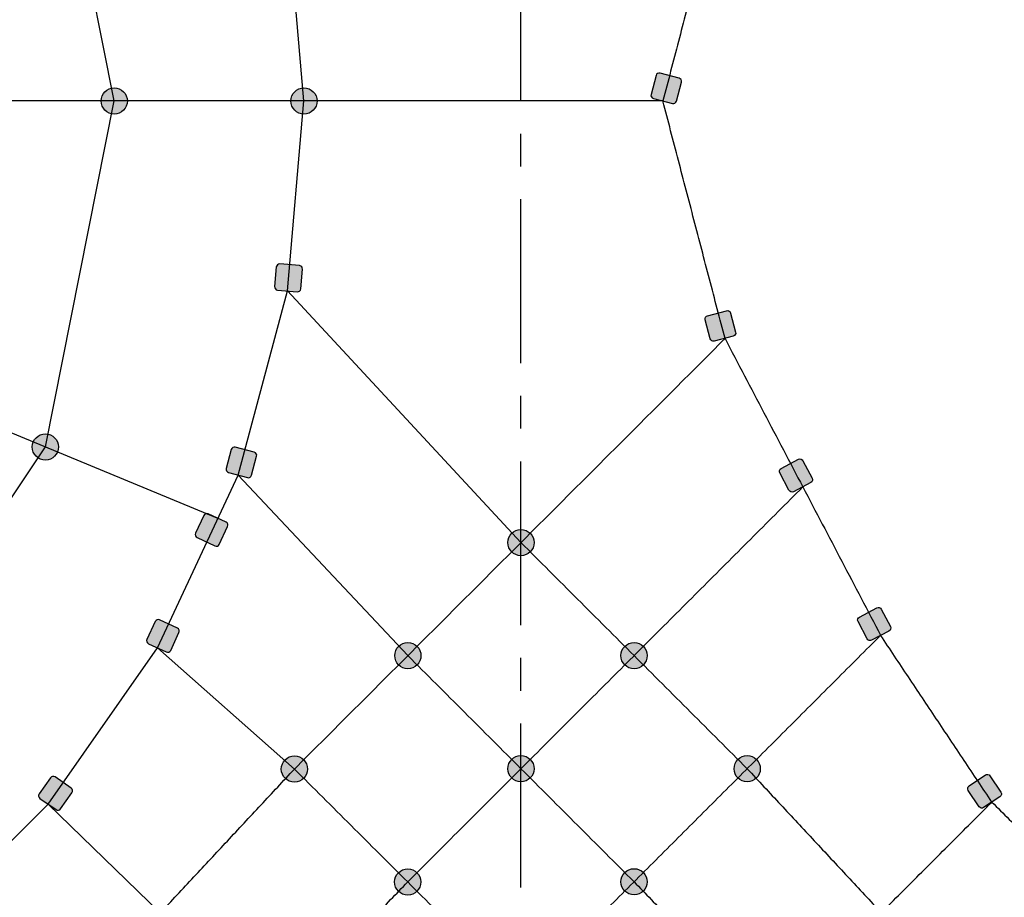
# Model space of a CAD drawing. Extents: x -368833 to 25230, y 0 to 150313.
# Drawn here: x 8892 to 10394, y 8493 to 9833 of the extents above; entities that cross this region are included whole.
import ezdxf

# ---------------------------------------------------------------- set-up
doc = ezdxf.new("R2010")
doc.units = 0
doc.header["$MEASUREMENT"] = 0
doc.linetypes.add('CENTER', pattern=[2, 1.25, -0.25, 0.25, -0.25])
doc.layers.get('0').update_dxf_attribs({"linetype": 'CONTINUOUS'})
doc.layers.get('DEFPOINTS').update_dxf_attribs({"linetype": 'CONTINUOUS'})
for name, color, linetype in [('CL', 1, 'CENTER'), ('Default', 7, 'CONTINUOUS'), ('FRAME 050', 6, 'CONTINUOUS')]:
    doc.layers.add(name, color=color, linetype=linetype)
doc.styles.get("Standard").update_dxf_attribs({"font": 'TIMES.TTF'})
doc.styles.add('style1', font='ARIAL.TTF')
doc.dimstyles.get("Standard").update_dxf_attribs({"dimtxt": 0.18, "dimasz": 0.18, "dimexe": 0.18, "dimexo": 0.0625, "dimgap": 0.09, "dimtad": 0, "dimtih": 1, "dimtoh": 1, "dimdec": 4, "dimzin": 0, "dimdsep": 46, "dimtxsty": 'Standard', "dimcen": 0.09, "dimadec": 0, "dimazin": 0, "dimtfac": 1, "dimtdec": 4, "dimtofl": 0, "dimtmove": 0, "dimatfit": 3, "dimfxl": 1, "dimtolj": 1, "dimtzin": 0, "dimarcsym": 0})

# ---------------------------------------------------------------- blocks, each defined once
blk = doc.blocks.new('*D54')
at = {"layer": 'DEFPOINTS', "color": 0}
for p in [(9656.5200507472, 16638.44156790266), (9656.520050747198, 2778.441567902662), (11630.77330691478, 2778.441567902662)]:
    blk.add_point(p, dxfattribs=at)
at = {"layer": 'FRAME 050'}
for p, q in [((9675.2700507472, 16638.44156790266), (11668.27330691478, 16638.44156790266)), ((11630.77330691478, 16563.44156790266), (11630.77330691478, 2853.441567902662)), ((9675.270050747198, 2778.441567902662), (11668.27330691478, 2778.441567902662))]:
    blk.add_line(p, q, dxfattribs=at)
for points in [[(11618.27330691478, 16563.44156790266), (11643.27330691478, 16563.44156790266), (11630.77330691478, 16638.44156790266)], [(11618.27330691478, 2853.441567902662), (11643.27330691478, 2853.441567902662), (11630.77330691478, 2778.441567902662)]]:
    blk.add_solid(points, dxfattribs=at)
at = {"layer": 'FRAME 050', "insert": (11553.76273392706, 9708.441567902662), "char_height": 90, "attachment_point": 5, "rotation": 90, "style": 'style1'}
blk.add_mtext('\\A1;13860 [45\'-6 1/16"]', dxfattribs=at)

msp = doc.modelspace()

# ---------------------------------------------------------------- hatches: boundary and pattern name
h = msp.add_hatch(color=256)
edge = h.paths.add_edge_path()
edge.add_line((9862.549745816385, 9747.361568094579), (9854.963394497834, 9718.336625826394))
edge.add_arc((9859.800884875867, 9717.072233939969), 5.000000000002116, 165.3520946668282, 255.3520946668282)
edge.add_line((9858.536492989442, 9712.234743561936), (9887.56143525763, 9704.648392243389))
edge.add_arc((9888.825827144055, 9709.485882621419), 4.999999999998597, 255.3520946668177, 345.3520946668177)
edge.add_line((9893.663317522085, 9708.221490734993), (9901.249668840632, 9737.246433003178))
edge.add_arc((9896.4121784626, 9738.510824889605), 5.000000000000816, 345.3520946668028, 435.3520946668028)
edge.add_line((9897.676570349027, 9743.348315267636), (9868.651628080843, 9750.934666586187))
edge.add_arc((9867.387236194418, 9746.097176208154), 5.000000000002116, 75.35209466682821, 165.3520946668282)
h = msp.add_hatch(color=256)
edge = h.paths.add_edge_path()
edge.add_arc((9036.037299115545, 9708.441567902659), 20, 0, 360)
h = msp.add_hatch(color=256)
edge = h.paths.add_edge_path()
edge.add_arc((9325.53797670202, 9708.441567902668), 20, 0, 360)
h = msp.add_hatch(color=256)
edge = h.paths.add_edge_path()
edge.add_line((9283.308401178205, 9455.229575855321), (9280.693728895774, 9425.343734912569))
edge.add_arc((9285.674702386234, 9424.907956198831), 5.00000000000052, 175.000000000006, 265.000000000006)
edge.add_line((9285.238923672496, 9419.926982708372), (9315.124764615248, 9417.312310425941))
edge.add_arc((9315.560543328986, 9422.2932839164), 5.00000000000052, 265.000000000006, 355.0000000000059)
edge.add_line((9320.541516819445, 9421.857505202663), (9323.156189101872, 9451.743346145415))
edge.add_arc((9318.175215611414, 9452.179124859154), 4.999999999998867, 354.9999999999833, 444.9999999999834)
edge.add_line((9318.610994325154, 9457.160098349612), (9288.725153382402, 9459.774770632042))
edge.add_arc((9288.289374668664, 9454.793797141583), 5.00000000000052, 85.00000000000595, 175.000000000006)
h = msp.add_hatch(color=256)
edge = h.paths.add_edge_path()
edge.add_line((9976.428197595058, 9384.82357331008), (9984.054673740895, 9355.80914824948))
edge.add_arc((9979.218936230794, 9354.53806889184), 5.000000000001274, -75.27287316606959, 14.7271268339303, ccw=False)
edge.add_line((9980.490015588435, 9349.702331381739), (9951.475590527836, 9342.075855235906))
edge.add_arc((9950.204511170197, 9346.911592746004), 4.999999999999051, 194.7271268339155, 284.72712683391546, ccw=False)
edge.add_line((9945.368773660099, 9345.640513388365), (9937.742297514265, 9374.654938448964))
edge.add_arc((9942.578035024364, 9375.926017806603), 4.999999999999051, 104.72712683391549, 194.7271268339155, ccw=False)
edge.add_line((9941.306955666725, 9380.761755316702), (9970.32138072732, 9388.388231462535))
edge.add_arc((9971.592460084961, 9383.552493952438), 4.999999999997755, 14.727126833940986, 104.72712683394101, ccw=False)
h = msp.add_hatch(color=256)
edge = h.paths.add_edge_path()
edge.add_arc((8931.027801261003, 9180.523172290219), 20, 0, 360)
h = msp.add_hatch(color=256)
edge = h.paths.add_edge_path()
edge.add_line((9214.624029779163, 9176.587602476638), (9206.85945842609, 9147.60982768797))
edge.add_arc((9211.689087557534, 9146.315732462454), 4.99999999999919, 164.9999999999599, 254.9999999999599)
edge.add_line((9210.394992332018, 9141.48610333101), (9239.372767120694, 9133.721531977933))
edge.add_arc((9240.666862346206, 9138.551161109377), 4.999999999998249, 255.0000000000002, 345.0000000000002)
edge.add_line((9245.49649147765, 9137.257065883865), (9253.261062830727, 9166.234840672538))
edge.add_arc((9248.43143369928, 9167.52893589805), 5.000000000001762, 345.000000000011, 435.0000000000109)
edge.add_line((9249.725528924791, 9172.358565029497), (9220.747754136119, 9180.123136382577))
edge.add_arc((9219.45365891061, 9175.29350725113), 5.000000000000821, 75.00000000005122, 165.0000000000512)
h = msp.add_hatch(color=256)
edge = h.paths.add_edge_path()
edge.add_line((10086.73697753368, 9159.511287679654), (10100.71570431422, 9132.967075549792))
edge.add_arc((10096.29166895924, 9130.637287753036), 4.999999999998954, -62.22778873665942, 27.77221126334058, ccw=False)
edge.add_line((10098.621456756, 9126.21325239806), (10072.07724462613, 9112.234525617523))
edge.add_arc((10069.74745682938, 9116.6585609725), 4.999999999999716, 207.7722112633124, 297.77221126331244, ccw=False)
edge.add_line((10065.3234214744, 9114.328773175746), (10051.34469469387, 9140.872985305608))
edge.add_arc((10055.76873004885, 9143.202773102365), 5.000000000002172, 117.77221126332111, 207.7722112633211, ccw=False)
edge.add_line((10053.43894225209, 9147.626808457344), (10079.98315438195, 9161.605535237877))
edge.add_arc((10082.31294217871, 9157.1814998829), 4.999999999999716, 27.772211263312386, 117.77221126331241, ccw=False)
h = msp.add_hatch(color=256)
edge = h.paths.add_edge_path()
edge.add_line((9172.75027591287, 9075.935900638573), (9160.071728060648, 9048.746667027472))
edge.add_arc((9164.60326699583, 9046.633575718768), 4.999999999998673, 154.9999999999918, 244.9999999999918)
edge.add_line((9162.490175687126, 9042.102036783586), (9189.679409298224, 9029.423488931361))
edge.add_arc((9191.792500606927, 9033.955027866547), 5.00000000000197, 245.0000000000094, 335.0000000000094)
edge.add_line((9196.324039542113, 9031.841936557843), (9209.002587394334, 9059.03117016894))
edge.add_arc((9204.47104845915, 9061.144261477642), 4.999999999999552, 335.0000000000194, 425.0000000000194)
edge.add_line((9206.584139767852, 9065.675800412826), (9179.394906156755, 9078.354348265048))
edge.add_arc((9177.28181484805, 9073.822809329868), 4.999999999997793, 64.99999999996406, 154.999999999964)
h = msp.add_hatch(color=256)
edge = h.paths.add_edge_path()
edge.add_arc((9656.551765370019, 9034.580596378828), 20, 0, 360)
h = msp.add_hatch(color=256)
edge = h.paths.add_edge_path()
edge.add_line((10206.10352516662, 8932.846083378625), (10220.08225194715, 8906.30187124876))
edge.add_arc((10215.65821659217, 8903.972083452005), 4.999999999999716, -62.2277887366875, 27.772211263312386, ccw=False)
edge.add_line((10217.98800438893, 8899.548048097027), (10191.44379225907, 8885.569321316494))
edge.add_arc((10189.11400446231, 8889.993356671474), 5.000000000002172, 207.7722112633211, 297.77221126332114, ccw=False)
edge.add_line((10184.68996910733, 8887.663568874717), (10170.7112423268, 8914.20778100458))
edge.add_arc((10175.13527768178, 8916.537568801336), 4.999999999998954, 117.7722112633405, 207.7722112633406, ccw=False)
edge.add_line((10172.80548988502, 8920.961604156311), (10199.34970201488, 8934.940330936848))
edge.add_arc((10201.67948981164, 8930.516295581869), 5.000000000002172, 27.772211263321083, 117.77221126332111, ccw=False)
h = msp.add_hatch(color=256)
edge = h.paths.add_edge_path()
edge.add_line((9098.59745741589, 8914.105742706348), (9085.918909563668, 8886.916509095243))
edge.add_arc((9090.45044849885, 8884.80341778654), 4.999999999998673, 154.9999999999918, 244.9999999999918)
edge.add_line((9088.337357190147, 8880.271878851358), (9115.526590801248, 8867.593330999136))
edge.add_arc((9117.639682109952, 8872.124869934318), 4.999999999998673, 244.9999999999918, 334.9999999999918)
edge.add_line((9122.171221045133, 8870.011778625614), (9134.849768897355, 8897.201012236716))
edge.add_arc((9130.318229962171, 8899.314103545421), 5.00000000000109, 334.9999999999817, 424.9999999999818)
edge.add_line((9132.431321270877, 8903.845642480605), (9105.242087659775, 8916.524190332826))
edge.add_arc((9103.128996351072, 8911.992651397644), 4.999999999998673, 64.99999999999176, 154.9999999999918)
h = msp.add_hatch(color=256)
edge = h.paths.add_edge_path()
edge.add_arc((9483.989392525065, 8862.018223533878), 20, 0, 360)
h = msp.add_hatch(color=256)
edge = h.paths.add_edge_path()
edge.add_arc((9829.098280903552, 8862.034080845295), 20, 0, 360)
h = msp.add_hatch(color=256)
edge = h.paths.add_edge_path()
edge.add_arc((9310.95008311238, 8688.978914121193), 20, 0, 360)
h = msp.add_hatch(color=256)
edge = h.paths.add_edge_path()
edge.add_arc((9656.535908058606, 8689.471708000337), 20, 0, 360)
h = msp.add_hatch(color=256)
edge = h.paths.add_edge_path()
edge.add_arc((10001.64479643708, 8689.487565311762), 20, 0, 360)
h = msp.add_hatch(color=256)
edge = h.paths.add_edge_path()
edge.add_line((8938.754092777366, 8675.759375031308), (8921.546799686832, 8651.184813702637))
edge.add_arc((8925.642559908278, 8648.316931520883), 4.999999999999871, 145.0000000000178, 235.0000000000178)
edge.add_line((8922.774677726524, 8644.221171299438), (8947.349239055195, 8627.013878208903))
edge.add_arc((8950.217121236949, 8631.10963843035), 4.999999999999871, 235.0000000000178, 325.0000000000178)
edge.add_line((8954.312881458394, 8628.241756248595), (8971.520174548925, 8652.816317577262))
edge.add_arc((8967.424414327481, 8655.684199759018), 4.999999999999424, 324.9999999999887, 414.9999999999887)
edge.add_line((8970.292296509237, 8659.779959980462), (8945.717735180566, 8676.987253070996))
edge.add_arc((8942.84985299881, 8672.891492849552), 4.999999999999424, 54.99999999998876, 144.9999999999888)
h = msp.add_hatch(color=256)
edge = h.paths.add_edge_path()
edge.add_line((10372.00900836407, 8678.651083353821), (10388.69991255734, 8653.72291219725))
edge.add_arc((10384.54521736458, 8650.941094831707), 4.999999999997597, -56.195321138956274, 33.804678861043726, ccw=False)
edge.add_line((10387.32703473012, 8646.786399638948), (10362.39886357355, 8630.095495445677))
edge.add_arc((10359.61704620801, 8634.250190638439), 5.00000000000012, 213.8046788610494, 303.8046788610494, ccw=False)
edge.add_line((10355.46235101525, 8631.468373272894), (10338.77144682198, 8656.39654442946))
edge.add_arc((10342.92614201474, 8659.178361795006), 5.00000000000012, 123.80467886104941, 213.8046788610494, ccw=False)
edge.add_line((10340.14432464919, 8663.333056987767), (10365.07249580577, 8680.023961181038))
edge.add_arc((10367.85431317131, 8675.869265988276), 5.00000000000012, 33.80467886104941, 123.80467886104941, ccw=False)
h = msp.add_hatch(color=256)
edge = h.paths.add_edge_path()
edge.add_arc((9483.735066929796, 8516.67086687152), 20, 0, 360)
h = msp.add_hatch(color=256)
edge = h.paths.add_edge_path()
edge.add_arc((9829.08242359214, 8516.925192466804), 20, 0, 360)

# ---------------------------------------------------------------- linework, layer by layer
for points in [[(9862.549745816385, 9747.361568094579), (9854.963394497834, 9718.336625826394, 0.414213562373095), (9858.536492989442, 9712.234743561936), (9887.56143525763, 9704.648392243389, 0.414213562373095), (9893.663317522085, 9708.221490734993), (9901.249668840632, 9737.246433003178, 0.414213562373095), (9897.676570349027, 9743.348315267636), (9868.651628080843, 9750.934666586187, 0.414213562373095)], [(9283.308401178205, 9455.229575855321), (9280.693728895774, 9425.343734912569, 0.414213562373095), (9285.238923672496, 9419.926982708372), (9315.124764615248, 9417.312310425941, 0.414213562373095), (9320.541516819445, 9421.857505202663), (9323.156189101872, 9451.743346145415, 0.414213562373095), (9318.610994325154, 9457.160098349612), (9288.725153382402, 9459.774770632042, 0.414213562373095)], [(9976.428197595058, 9384.82357331008), (9984.054673740895, 9355.80914824948, -0.414213562373095), (9980.490015588435, 9349.702331381739), (9951.475590527836, 9342.075855235906, -0.414213562373095), (9945.368773660099, 9345.640513388365), (9937.742297514265, 9374.654938448964, -0.414213562373095), (9941.306955666725, 9380.761755316702), (9970.32138072732, 9388.388231462535, -0.414213562373095)], [(9214.624029779163, 9176.587602476638), (9206.85945842609, 9147.60982768797, 0.414213562373095), (9210.394992332018, 9141.48610333101), (9239.372767120694, 9133.721531977933, 0.414213562373095), (9245.49649147765, 9137.257065883865), (9253.261062830727, 9166.234840672538, 0.414213562373095), (9249.725528924791, 9172.358565029497), (9220.747754136119, 9180.123136382577, 0.414213562373095)], [(10086.73697753368, 9159.511287679654), (10100.71570431422, 9132.967075549792, -0.414213562373095), (10098.621456756, 9126.21325239806), (10072.07724462613, 9112.234525617523, -0.414213562373095), (10065.3234214744, 9114.328773175746), (10051.34469469387, 9140.872985305608, -0.414213562373095), (10053.43894225209, 9147.626808457344), (10079.98315438195, 9161.605535237877, -0.414213562373095)], [(9172.75027591287, 9075.935900638573), (9160.071728060648, 9048.746667027472, 0.414213562373095), (9162.490175687126, 9042.102036783586), (9189.679409298224, 9029.423488931361, 0.414213562373095), (9196.324039542113, 9031.841936557843), (9209.002587394334, 9059.03117016894, 0.414213562373095), (9206.584139767852, 9065.675800412826), (9179.394906156755, 9078.354348265048, 0.414213562373095)], [(10206.10352516662, 8932.846083378625), (10220.08225194715, 8906.30187124876, -0.414213562373095), (10217.98800438893, 8899.548048097027), (10191.44379225907, 8885.569321316494, -0.414213562373095), (10184.68996910733, 8887.663568874717), (10170.7112423268, 8914.20778100458, -0.414213562373095), (10172.80548988502, 8920.961604156311), (10199.34970201488, 8934.940330936848, -0.414213562373095)], [(9098.59745741589, 8914.105742706348), (9085.918909563668, 8886.916509095243, 0.414213562373095), (9088.337357190147, 8880.271878851358), (9115.526590801248, 8867.593330999136, 0.414213562373095), (9122.171221045133, 8870.011778625614), (9134.849768897355, 8897.201012236716, 0.414213562373095), (9132.431321270877, 8903.845642480605), (9105.242087659775, 8916.524190332826, 0.414213562373095)], [(8938.754092777366, 8675.759375031308), (8921.546799686832, 8651.184813702637, 0.414213562373095), (8922.774677726524, 8644.221171299438), (8947.349239055195, 8627.013878208903, 0.414213562373095), (8954.312881458394, 8628.241756248595), (8971.520174548925, 8652.816317577262, 0.414213562373095), (8970.292296509237, 8659.779959980462), (8945.717735180566, 8676.987253070996, 0.414213562373095)], [(10372.00900836407, 8678.651083353821), (10388.69991255734, 8653.72291219725, -0.414213562373095), (10387.32703473012, 8646.786399638948), (10362.39886357355, 8630.095495445677, -0.414213562373095), (10355.46235101525, 8631.468373272894), (10338.77144682198, 8656.39654442946, -0.414213562373095), (10340.14432464919, 8663.333056987767), (10365.07249580577, 8680.023961181038, -0.414213562373095)]]:
    msp.add_lwpolyline(points, format="xyb", close=True)
for centre in [(9036.037299115545, 9708.441567902659), (9325.53797670202, 9708.441567902668), (8931.027801261003, 9180.523172290219), (9656.551765370019, 9034.580596378828), (9483.989392525065, 8862.018223533878), (9829.098280903552, 8862.034080845295), (9310.95008311238, 8688.978914121193), (9656.535908058606, 8689.471708000337), (10001.64479643708, 8689.487565311762), (9483.735066929796, 8516.67086687152), (9829.08242359214, 8516.925192466804)]:
    msp.add_circle(centre, 20)
for p in [(9036.037299115542, 9708.441567902657), (9036.037299115545, 9708.441567902655), (9325.53797670202, 9708.441567902666), (9325.53797670202, 9708.44156790266), (8931.027801261007, 9180.523172290215), (8931.027801261003, 9180.523172290212)]:
    msp.add_point(p)
at = {"layer": 'CL', "ltscale": 200}
msp.add_lwpolyline([(5656.520050747204, 7708.441567902659), (9656.520050747204, 7708.441567902659), (9656.520050747204, 11708.44156790266), (5656.520050747204, 11708.44156790266)], close=True, dxfattribs=at)
at = {"layer": 'Default', "color": 1}
for p, q in [((9873.048964123533, 9708.441567902664), (8518.44913426269, 9708.441567902655)), ((9656.551765370019, 9034.580596378828), (9300.18184414387, 9418.619646567158)), ((9192.989522962307, 9072.015074338933), (8452.838689483371, 9378.595587767655)), ((9483.989392525069, 8862.018223533878), (9224.883879726356, 9137.603817654473)), ((9310.950083112384, 8688.978914121197), (9101.931973995695, 8873.932604925247)), ((9106.360489555205, 8469.324738647772), (8935.06195839086, 8635.61752475417))]:
    msp.add_line(p, q, dxfattribs=at)
for points in [[(7656.520050747204, 11087.958816271), (7128.601655134762, 10982.94931841647), (6681.054049662138, 10683.90756898772), (6382.012300233398, 10236.3599635151), (6277.002802378858, 9708.441567902666), (6382.012300233397, 9180.523172290223), (6681.054049662137, 8732.975566817599), (7128.601655134757, 8433.93381738886), (7656.520050747198, 8328.92431953432), (8184.438446359642, 8433.933817388855), (8631.98605183226, 8732.975566817599), (8931.027801261007, 9180.523172290215), (9036.037299115542, 9708.441567902657), (8931.027801261003, 10236.3599635151), (8631.986051832268, 10683.90756898772), (8184.438446359649, 10982.94931841646), (7656.520050747204, 11087.958816271)], [(6012.858257350537, 9998.263489238163), (5987.50212479238, 9708.441567902662), (6012.858257350537, 9418.619646567173), (6088.156221768051, 9137.603817654488), (6211.108127498706, 8873.932604925258), (6377.978143103544, 8635.617524754181), (6583.696007598715, 8429.89966025901), (6822.011087769786, 8263.029644654174), (7085.682300499022, 8140.077738923517), (7366.698129411705, 8064.779774506), (7656.520050747198, 8039.423641947838), (7946.341972082691, 8064.779774506), (8227.357800995374, 8140.077738923514), (8491.029013724608, 8263.029644654167), (8729.344093895685, 8429.899660259007), (8935.061958390852, 8635.61752475417), (9101.931973995695, 8873.932604925247), (9224.883879726349, 9137.603817654477), (9300.181844143866, 9418.619646567162), (9325.537976702028, 9708.441567902655), (9300.181844143866, 9998.263489238152)]]:
    msp.add_lwpolyline(points, dxfattribs=at)
for points in [[(9967.820875211379, 10071.03342958513), (9873.048964123533, 9708.441567902659)], [(9967.820875211379, 9345.849706220184), (9873.048964123533, 9708.441567902659)], [(9310.95008311238, 8688.978914121193), (9967.820875211379, 9345.849706220184)], [(9967.820875211379, 9345.849706220184), (10205.25978860081, 8893.102557475506)], [(9483.735066929796, 8516.67086687152), (10086.54033190609, 9119.476131847847)], [(10001.64479643708, 8689.487565311762), (9656.551765370019, 9034.580596378828)], [(9656.520050747204, 8344.362819621843), (10205.25978860081, 8893.10255747551)], [(10375.00870473193, 8638.586904894551), (10205.25978860081, 8893.102557475506)], [(9829.08242359214, 8516.925192466804), (9483.989392525065, 8862.018223533878)], [(9106.360489555205, 8469.324738647769), (9310.95008311238, 8688.978914121193)], [(9656.520050747211, 8344.362819621847), (9310.95008311238, 8688.978914121193)], [(10001.64479643708, 8689.487565311762), (10206.22135387046, 8469.799617914976)], [(9868.646652147523, 8132.225043955828), (10375.00870473193, 8638.586904894551)], [(10375.00870473193, 8638.586904894551), (10585.96537753056, 8427.630348173183)], [(9829.08242359214, 8516.925192466804), (10037.43400300899, 8301.0123309354)], [(9275.389708633731, 8300.762582609526), (9483.735066929796, 8516.67086687152)]]:
    msp.add_open_spline(points, degree=1, dxfattribs=at)

# ---------------------------------------------------------------- dimensions: what is measured, and where the dimension line sits
at = {"layer": 'FRAME 050'}
dim = msp.add_aligned_dim(p1=(9656.5200507472, 16638.44156790266), p2=(9656.520050747198, 2778.441567902662), distance=1974.2532561675816, dimstyle='Standard', override={"dimscale": 30, "dimtxt": 3, "dimasz": 2.5, "dimexe": 1.25, "dimexo": 0.625, "dimgap": 0.625, "dimtad": 1, "dimtih": 0, "dimtoh": 0, "dimdec": 0, "dimzin": 8, "dimtxsty": 'style1', "dimcen": 2.5, "dimclrd": 256, "dimclre": 256, "dimclrt": 256, "dimtdec": 0, "dimtix": 1, "dimtofl": 1, "dimtmove": 1, "dimlwd": 65535, "dimlwe": 65535}, dxfattribs=at)
dim.commit()
dim.dimension.update_dxf_attribs({"geometry": '*D54', "text_midpoint": (11553.76273392706, 9708.441567902662)})

doc.saveas('drawing.dxf')
